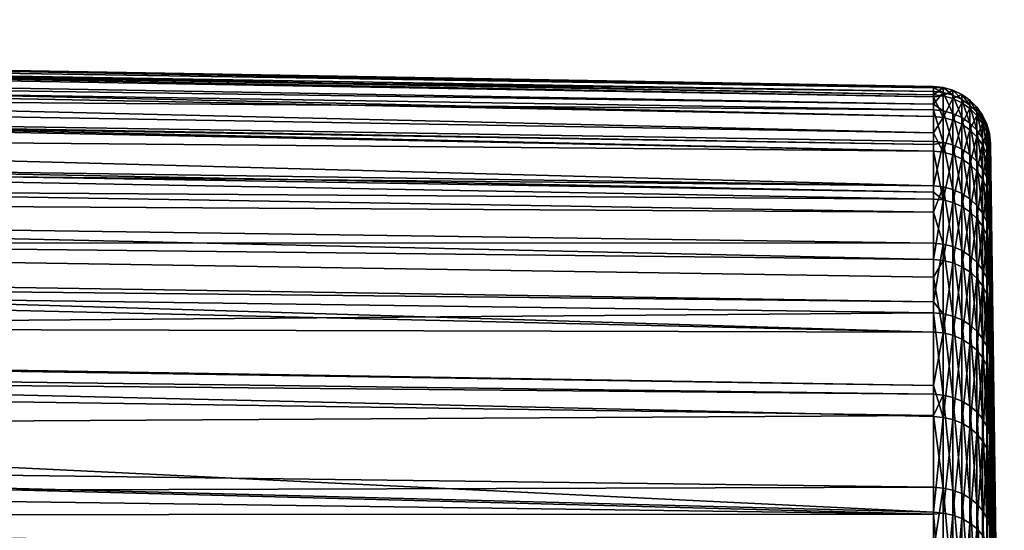
# Model space of a CAD drawing. Extents: x -22 to 75, y -176 to 22.
# Drawn here: x 66 to 75, y 14 to 19 of the extents above; entities that cross this region are included whole.
import ezdxf

# ---------------------------------------------------------------- set-up
doc = ezdxf.new("R2010")
doc.units = 0
doc.layers.add('L5', color=7, linetype='CONTINUOUS')

msp = doc.modelspace()

# ---------------------------------------------------------------- linework, layer by layer
at = {"layer": 'L5', "color": 7}
for points in [[(41.30524, 18.79007, -38.30883), (41.30524, 18.79379, -38.23224), (74.31766, 18.14556, -36.42207)], [(74.31766, 18.14556, -36.42207), (41.30524, 18.79379, -38.23224), (41.30524, 18.7514, -36.77531)], [(74.31766, 18.14556, -36.42207), (74.31766, 18.21754, -37.86888), (41.30524, 18.79007, -38.30883)], [(41.30524, 18.79007, -38.30883), (74.31766, 18.21754, -37.86888), (74.31766, 18.20466, -38.30066)], [(41.30524, 18.79007, -38.30883), (74.31766, 18.20466, -38.30066), (41.30524, 18.72315, -39.68806)], [(74.31766, 18.14556, -36.42207), (41.30524, 18.7514, -36.77531), (74.31766, 18.12919, -36.29611)], [(74.31766, 18.12919, -36.29611), (41.30524, 18.7514, -36.77531), (41.30524, 18.69424, -36.24142)], [(41.30524, 18.72315, -39.68806), (74.31766, 18.20466, -38.30066), (74.31766, 18.17434, -39.31684)], [(41.30524, 18.72315, -39.68806), (74.31766, 18.17434, -39.31684), (41.30524, 18.63636, -40.37299)], [(74.31766, 18.12919, -36.29611), (41.30524, 18.69424, -36.24142), (74.31766, 17.95886, -34.98554)], [(74.31766, 17.95886, -34.98554), (41.30524, 18.69424, -36.24142), (41.30524, 18.59623, -35.32605)], [(41.30524, 18.63636, -40.37299), (74.31766, 18.17434, -39.31684), (74.31766, 18.06616, -40.30213)], [(41.30524, 18.63636, -40.37299), (74.31766, 18.06616, -40.30213), (41.30524, 18.53991, -41.13404)], [(74.31766, 17.95886, -34.98554), (41.30524, 18.59623, -35.32605), (74.31766, 17.81664, -34.31427)], [(74.31766, 17.81664, -34.31427), (41.30524, 18.59623, -35.32605), (41.30524, 18.38542, -34.19477)], [(41.30524, 18.53991, -41.13404), (74.31766, 18.06616, -40.30213), (74.31766, 18.01624, -40.75679)], [(41.30524, 18.53991, -41.13404), (74.31766, 18.01624, -40.75679), (41.30524, 18.27619, -42.41127)], [(74.31766, 17.81664, -34.31427), (41.30524, 18.38542, -34.19477), (74.31766, 17.65862, -33.5684)], [(41.30524, 18.32923, -33.89318), (74.31766, 17.65862, -33.5684), (41.30524, 18.38542, -34.19477)], [(41.30524, 17.95199, -32.4853), (74.31766, 17.65862, -33.5684), (41.30524, 18.32923, -33.89318)], [(41.30524, 18.27619, -42.41127), (74.31766, 17.71728, -42.2776), (41.30524, 18.24517, -42.56147)], [(41.30524, 18.27619, -42.41127), (74.31766, 18.01624, -40.75679), (74.31766, 17.74423, -42.17963)], [(41.30524, 18.27619, -42.41127), (74.31766, 17.74423, -42.17963), (74.31766, 17.71728, -42.2776)], [(41.30524, 18.24517, -42.56147), (74.31766, 17.71728, -42.2776), (74.31766, 17.36004, -43.57635)], [(74.31766, 17.36004, -43.57635), (41.30524, 17.8407, -43.96177), (41.30524, 18.24517, -42.56147)], [(74.31766, 18.20466, -38.30066), (74.31766, 18.21754, -37.86888), (74.40239, 18.2088, -37.86897)], [(74.31766, 18.14556, -36.42207), (74.40239, 18.2088, -37.86897), (74.31766, 18.21754, -37.86888)], [(74.40239, 18.2088, -37.86897), (74.40239, 18.16562, -39.31623), (74.31766, 18.20466, -38.30066)], [(74.40239, 18.13686, -36.42285), (74.40239, 18.2088, -37.86897), (74.31766, 18.14556, -36.42207)], [(74.31766, 18.20466, -38.30066), (74.40239, 18.16562, -39.31623), (74.31766, 18.17434, -39.31684)], [(74.48442, 18.18581, -37.8692), (74.48442, 18.14268, -39.31463), (74.40239, 18.2088, -37.86897)], [(74.40239, 18.2088, -37.86897), (74.48442, 18.14268, -39.31463), (74.40239, 18.16562, -39.31623)], [(74.40239, 18.13686, -36.42285), (74.48442, 18.18581, -37.8692), (74.40239, 18.2088, -37.86897)], [(74.31766, 18.06616, -40.30213), (74.31766, 18.17434, -39.31684), (74.40239, 18.16562, -39.31623)], [(74.40239, 18.16562, -39.31623), (74.40239, 18.0076, -40.75549), (74.31766, 18.06616, -40.30213)], [(74.31766, 18.12919, -36.29611), (74.40239, 18.13686, -36.42285), (74.31766, 18.14556, -36.42207)], [(74.40239, 17.95025, -34.98701), (74.40239, 18.13686, -36.42285), (74.31766, 18.12919, -36.29611)], [(74.31766, 18.12919, -36.29611), (74.31766, 17.95886, -34.98554), (74.40239, 17.95025, -34.98701)], [(74.48442, 18.11395, -36.4249), (74.48442, 18.18581, -37.8692), (74.40239, 18.13686, -36.42285)], [(74.48442, 18.14268, -39.31463), (74.48442, 17.98486, -40.75208), (74.40239, 18.16562, -39.31623)], [(74.40239, 18.16562, -39.31623), (74.48442, 17.98486, -40.75208), (74.40239, 18.0076, -40.75549)], [(74.40239, 17.95025, -34.98701), (74.48442, 18.11395, -36.4249), (74.40239, 18.13686, -36.42285)], [(74.48442, 17.92758, -34.99088), (74.48442, 18.11395, -36.4249), (74.40239, 17.95025, -34.98701)], [(74.56135, 18.14922, -37.86956), (74.56135, 18.10618, -39.31209), (74.48442, 18.18581, -37.8692)], [(74.48442, 18.18581, -37.8692), (74.56135, 18.10618, -39.31209), (74.48442, 18.14268, -39.31463)], [(74.48442, 18.11395, -36.4249), (74.56135, 18.14922, -37.86956), (74.48442, 18.18581, -37.8692)], [(74.56135, 18.07751, -36.42817), (74.56135, 18.14922, -37.86956), (74.48442, 18.11395, -36.4249)], [(74.56135, 18.10618, -39.31209), (74.56135, 17.94868, -40.74664), (74.48442, 18.14268, -39.31463)], [(74.48442, 18.14268, -39.31463), (74.56135, 17.94868, -40.74664), (74.48442, 17.98486, -40.75208)], [(74.48442, 17.92758, -34.99088), (74.56135, 18.07751, -36.42817), (74.48442, 18.11395, -36.4249)], [(74.63095, 18.10011, -37.87005), (74.63095, 18.05719, -39.30867), (74.56135, 18.14922, -37.86956)], [(74.56135, 18.14922, -37.86956), (74.63095, 18.05719, -39.30867), (74.56135, 18.10618, -39.31209)], [(74.56135, 18.07751, -36.42817), (74.63095, 18.10011, -37.87005), (74.56135, 18.14922, -37.86956)], [(74.63095, 18.05719, -39.30867), (74.63095, 17.90011, -40.73934), (74.56135, 18.10618, -39.31209)], [(74.56135, 18.10618, -39.31209), (74.63095, 17.90011, -40.73934), (74.56135, 17.94868, -40.74664)], [(74.31766, 18.06616, -40.30213), (74.40239, 18.0076, -40.75549), (74.31766, 18.01624, -40.75679)], [(74.56135, 17.89151, -34.99703), (74.56135, 18.07751, -36.42817), (74.48442, 17.92758, -34.99088)], [(74.63095, 18.02859, -36.43256), (74.63095, 18.10011, -37.87005), (74.56135, 18.07751, -36.42817)], [(74.56135, 17.89151, -34.99703), (74.63095, 18.02859, -36.43256), (74.56135, 18.07751, -36.42817)], [(74.63095, 17.8431, -35.0053), (74.63095, 18.02859, -36.43256), (74.56135, 17.89151, -34.99703)], [(74.69121, 18.03989, -37.87065), (74.69121, 17.99712, -39.30448), (74.63095, 18.10011, -37.87005)], [(74.63095, 18.10011, -37.87005), (74.69121, 17.99712, -39.30448), (74.63095, 18.05719, -39.30867)], [(74.63095, 18.02859, -36.43256), (74.69121, 18.03989, -37.87065), (74.63095, 18.10011, -37.87005)], [(74.69121, 17.99712, -39.30448), (74.69121, 17.84056, -40.73039), (74.63095, 18.05719, -39.30867)], [(74.63095, 18.05719, -39.30867), (74.69121, 17.84056, -40.73039), (74.63095, 17.90011, -40.73934)], [(74.69121, 17.96862, -36.43794), (74.69121, 18.03989, -37.87065), (74.63095, 18.02859, -36.43256)], [(74.63095, 17.8431, -35.0053), (74.69121, 17.96862, -36.43794), (74.63095, 18.02859, -36.43256)], [(74.74037, 17.97032, -37.87134), (74.74037, 17.92771, -39.29965), (74.69121, 18.03989, -37.87065)], [(74.69121, 18.03989, -37.87065), (74.74037, 17.92771, -39.29965), (74.69121, 17.99712, -39.30448)], [(74.69121, 17.96862, -36.43794), (74.74037, 17.97032, -37.87134), (74.69121, 18.03989, -37.87065)], [(41.30524, 17.84986, -32.19602), (74.31766, 17.30452, -32.37444), (41.30524, 17.95199, -32.4853)], [(41.30524, 17.95199, -32.4853), (74.31766, 17.30452, -32.37444), (74.31766, 17.65862, -33.5684)], [(74.40239, 18.0076, -40.75549), (74.40239, 17.73572, -42.17764), (74.31766, 18.01624, -40.75679)], [(74.31766, 18.01624, -40.75679), (74.40239, 17.73572, -42.17764), (74.31766, 17.74423, -42.17963)], [(74.31766, 17.81664, -34.31427), (74.40239, 17.95025, -34.98701), (74.31766, 17.95886, -34.98554)], [(74.40239, 17.65015, -33.57055), (74.40239, 17.95025, -34.98701), (74.31766, 17.81664, -34.31427)], [(74.48442, 17.98486, -40.75208), (74.48442, 17.71332, -42.17243), (74.40239, 18.0076, -40.75549)], [(74.40239, 18.0076, -40.75549), (74.48442, 17.71332, -42.17243), (74.40239, 17.73572, -42.17764)], [(74.40239, 17.65015, -33.57055), (74.48442, 17.92758, -34.99088), (74.40239, 17.95025, -34.98701)], [(74.56135, 17.94868, -40.74664), (74.56135, 17.67769, -42.16414), (74.48442, 17.98486, -40.75208)], [(74.48442, 17.98486, -40.75208), (74.56135, 17.67769, -42.16414), (74.48442, 17.71332, -42.17243)], [(74.63095, 17.90011, -40.73934), (74.63095, 17.62985, -42.153), (74.56135, 17.94868, -40.74664)], [(74.56135, 17.94868, -40.74664), (74.63095, 17.62985, -42.153), (74.56135, 17.67769, -42.16414)], [(74.69121, 17.78374, -35.01543), (74.69121, 17.96862, -36.43794), (74.63095, 17.8431, -35.0053)], [(74.74037, 17.92771, -39.29965), (74.74037, 17.77175, -40.72006), (74.69121, 17.99712, -39.30448)], [(74.69121, 17.99712, -39.30448), (74.74037, 17.77175, -40.72006), (74.69121, 17.84056, -40.73039)], [(74.74037, 17.89932, -36.44416), (74.74037, 17.97032, -37.87134), (74.69121, 17.96862, -36.43794)], [(74.69121, 17.78374, -35.01543), (74.74037, 17.89932, -36.44416), (74.69121, 17.96862, -36.43794)], [(74.77701, 17.89342, -37.8721), (74.77701, 17.85099, -39.2943), (74.74037, 17.97032, -37.87134)], [(74.74037, 17.97032, -37.87134), (74.77701, 17.85099, -39.2943), (74.74037, 17.92771, -39.29965)], [(74.74037, 17.89932, -36.44416), (74.77701, 17.89342, -37.8721), (74.74037, 17.97032, -37.87134)], [(74.48442, 17.62786, -33.57621), (74.48442, 17.92758, -34.99088), (74.40239, 17.65015, -33.57055)], [(74.48442, 17.62786, -33.57621), (74.56135, 17.89151, -34.99703), (74.48442, 17.92758, -34.99088)], [(74.56135, 17.5924, -33.58521), (74.56135, 17.89151, -34.99703), (74.48442, 17.62786, -33.57621)], [(74.56135, 17.5924, -33.58521), (74.63095, 17.8431, -35.0053), (74.56135, 17.89151, -34.99703)], [(74.69121, 17.84056, -40.73039), (74.69121, 17.5712, -42.13936), (74.63095, 17.90011, -40.73934)], [(74.63095, 17.90011, -40.73934), (74.69121, 17.5712, -42.13936), (74.63095, 17.62985, -42.153)], [(74.74037, 17.71516, -35.02713), (74.74037, 17.89932, -36.44416), (74.69121, 17.78374, -35.01543)], [(74.77701, 17.85099, -39.2943), (74.77701, 17.6957, -40.70863), (74.74037, 17.92771, -39.29965)], [(74.74037, 17.92771, -39.29965), (74.77701, 17.6957, -40.70863), (74.74037, 17.77175, -40.72006)], [(74.77701, 17.82272, -36.45103), (74.77701, 17.89342, -37.8721), (74.74037, 17.89932, -36.44416)], [(74.74037, 17.71516, -35.02713), (74.77701, 17.82272, -36.45103), (74.74037, 17.89932, -36.44416)], [(74.80006, 17.81141, -37.87292), (74.80006, 17.76918, -39.2886), (74.77701, 17.89342, -37.8721)], [(74.77701, 17.89342, -37.8721), (74.80006, 17.76918, -39.2886), (74.77701, 17.85099, -39.2943)], [(74.77701, 17.82272, -36.45103), (74.80006, 17.81141, -37.87292), (74.77701, 17.89342, -37.8721)], [(74.80006, 17.76918, -39.2886), (74.80006, 17.6146, -40.69645), (74.77701, 17.85099, -39.2943)], [(74.77701, 17.85099, -39.2943), (74.80006, 17.6146, -40.69645), (74.77701, 17.6957, -40.70863)], [(41.30524, 17.46678, -31.11089), (74.31766, 17.24673, -32.17958), (41.30524, 17.84986, -32.19602)], [(41.30524, 17.84986, -32.19602), (74.31766, 17.24673, -32.17958), (74.31766, 17.30452, -32.37444)], [(74.31766, 17.36004, -43.57635), (41.30524, 17.67911, -44.39268), (41.30524, 17.8407, -43.96177)], [(74.31766, 17.65862, -33.5684), (74.40239, 17.65015, -33.57055), (74.31766, 17.81664, -34.31427)], [(74.63095, 17.54479, -33.59729), (74.63095, 17.8431, -35.0053), (74.56135, 17.5924, -33.58521)], [(74.63095, 17.54479, -33.59729), (74.69121, 17.78374, -35.01543), (74.63095, 17.8431, -35.0053)], [(74.69121, 17.48642, -33.6121), (74.69121, 17.78374, -35.01543), (74.63095, 17.54479, -33.59729)], [(74.74037, 17.77175, -40.72006), (74.74037, 17.50344, -42.12359), (74.69121, 17.84056, -40.73039)], [(74.69121, 17.84056, -40.73039), (74.74037, 17.50344, -42.12359), (74.69121, 17.5712, -42.13936)], [(74.69121, 17.48642, -33.6121), (74.74037, 17.71516, -35.02713), (74.69121, 17.78374, -35.01543)], [(74.77701, 17.63934, -35.04007), (74.77701, 17.82272, -36.45103), (74.74037, 17.71516, -35.02713)], [(74.77701, 17.6957, -40.70863), (74.77701, 17.42853, -42.10615), (74.74037, 17.77175, -40.72006)], [(74.74037, 17.77175, -40.72006), (74.77701, 17.42853, -42.10615), (74.74037, 17.50344, -42.12359)], [(74.80006, 17.74104, -36.45836), (74.80006, 17.81141, -37.87292), (74.77701, 17.82272, -36.45103)], [(74.77701, 17.63934, -35.04007), (74.80006, 17.74104, -36.45836), (74.77701, 17.82272, -36.45103)], [(74.80884, 17.68223, -36.98028), (74.80884, 17.72668, -37.87376), (74.80006, 17.81141, -37.87292)], [(74.80884, 17.72668, -37.87376), (74.80884, 17.71079, -38.40659), (74.80006, 17.81141, -37.87292)], [(74.80006, 17.81141, -37.87292), (74.80884, 17.71079, -38.40659), (74.80006, 17.76918, -39.2886)], [(74.80006, 17.74104, -36.45836), (74.80884, 17.68223, -36.98028), (74.80006, 17.81141, -37.87292)], [(74.80884, 17.71079, -38.40659), (74.80884, 17.68465, -39.28271), (74.80006, 17.76918, -39.2886)], [(74.80884, 17.68465, -39.28271), (74.80884, 17.6245, -39.83055), (74.80006, 17.76918, -39.2886)], [(74.80006, 17.76918, -39.2886), (74.80884, 17.6245, -39.83055), (74.80006, 17.6146, -40.69645)], [(74.31766, 17.71728, -42.2776), (74.31766, 17.74423, -42.17963), (74.40239, 17.73572, -42.17764)], [(74.31766, 17.71728, -42.2776), (74.40239, 17.73572, -42.17764), (74.31766, 17.36004, -43.57635)], [(74.40239, 17.73572, -42.17764), (74.40239, 17.35171, -43.5737), (74.31766, 17.36004, -43.57635)], [(74.48442, 17.71332, -42.17243), (74.48442, 17.3298, -43.56673), (74.40239, 17.73572, -42.17764)], [(74.40239, 17.73572, -42.17764), (74.48442, 17.3298, -43.56673), (74.40239, 17.35171, -43.5737)], [(74.56135, 17.67769, -42.16414), (74.56135, 17.29494, -43.55563), (74.48442, 17.71332, -42.17243)], [(74.48442, 17.71332, -42.17243), (74.56135, 17.29494, -43.55563), (74.48442, 17.3298, -43.56673)], [(74.74037, 17.41899, -33.62921), (74.74037, 17.71516, -35.02713), (74.69121, 17.48642, -33.6121)], [(74.74037, 17.41899, -33.62921), (74.77701, 17.63934, -35.04007), (74.74037, 17.71516, -35.02713)], [(74.80006, 17.5585, -35.05386), (74.80006, 17.74104, -36.45836), (74.77701, 17.63934, -35.04007)], [(74.80006, 17.6146, -40.69645), (74.80006, 17.34866, -42.08756), (74.77701, 17.6957, -40.70863)], [(74.77701, 17.6957, -40.70863), (74.80006, 17.34866, -42.08756), (74.77701, 17.42853, -42.10615)], [(74.80884, 17.53902, -35.56088), (74.80884, 17.65664, -36.46593), (74.80006, 17.74104, -36.45836)], [(74.80884, 17.65664, -36.46593), (74.80884, 17.68223, -36.98028), (74.80006, 17.74104, -36.45836)], [(74.80006, 17.5585, -35.05386), (74.80884, 17.53902, -35.56088), (74.80006, 17.74104, -36.45836)], [(74.80884, 17.72668, -37.87376), (74.80884, 17.68223, -36.98028), (74.92911, 8.84797, -37.5148)], [(74.80884, 17.71079, -38.40659), (74.80884, 17.72668, -37.87376), (74.92911, 8.862345, -38.2285)], [(74.92911, 8.862345, -38.2285), (74.80884, 17.72668, -37.87376), (74.92911, 8.84797, -37.5148)], [(74.80884, 17.71079, -38.40659), (74.92911, 8.862345, -38.2285), (74.80884, 17.68465, -39.28271)], [(74.80884, 17.68465, -39.28271), (74.92911, 8.862345, -38.2285), (74.92911, 8.819244, -38.94104)], [(74.80884, 17.68465, -39.28271), (74.92911, 8.819244, -38.94104), (74.80884, 17.6245, -39.83055)], [(74.80884, 17.68223, -36.98028), (74.80884, 17.65664, -36.46593), (74.92911, 8.84797, -37.5148)], [(74.31766, 17.13473, -44.1975), (41.30524, 17.32894, -45.32651), (41.30524, 17.67911, -44.39268)], [(74.31766, 17.13473, -44.1975), (41.30524, 17.67911, -44.39268), (74.31766, 17.36004, -43.57635)], [(74.31766, 17.30452, -32.37444), (74.40239, 17.23846, -32.1824), (74.31766, 17.65862, -33.5684)], [(74.40239, 17.23846, -32.1824), (74.40239, 17.65015, -33.57055), (74.31766, 17.65862, -33.5684)], [(74.40239, 17.23846, -32.1824), (74.48442, 17.62786, -33.57621), (74.40239, 17.65015, -33.57055)], [(74.48442, 17.21669, -32.18981), (74.48442, 17.62786, -33.57621), (74.40239, 17.23846, -32.1824)], [(74.48442, 17.21669, -32.18981), (74.56135, 17.5924, -33.58521), (74.48442, 17.62786, -33.57621)], [(74.63095, 17.62985, -42.153), (74.63095, 17.24814, -43.54073), (74.56135, 17.67769, -42.16414)], [(74.56135, 17.67769, -42.16414), (74.63095, 17.24814, -43.54073), (74.56135, 17.29494, -43.55563)], [(74.69121, 17.5712, -42.13936), (74.69121, 17.19076, -43.52246), (74.63095, 17.62985, -42.153)], [(74.63095, 17.62985, -42.153), (74.69121, 17.19076, -43.52246), (74.63095, 17.24814, -43.54073)], [(74.77701, 17.34444, -33.64813), (74.77701, 17.63934, -35.04007), (74.74037, 17.41899, -33.62921)], [(74.77701, 17.34444, -33.64813), (74.80006, 17.5585, -35.05386), (74.77701, 17.63934, -35.04007)], [(74.80884, 17.6245, -39.83055), (74.80884, 17.53081, -40.68385), (74.80006, 17.6146, -40.69645)], [(74.80884, 17.53081, -40.68385), (74.80884, 17.42392, -41.24295), (74.80006, 17.6146, -40.69645)], [(74.80006, 17.6146, -40.69645), (74.80884, 17.42392, -41.24295), (74.80006, 17.34866, -42.08756)], [(74.92911, 8.84797, -37.5148), (74.80884, 17.65664, -36.46593), (74.92911, 8.776213, -36.80457)], [(74.80884, 17.53902, -35.56088), (74.92911, 8.776213, -36.80457), (74.80884, 17.65664, -36.46593)], [(74.80884, 17.6245, -39.83055), (74.92911, 8.819244, -38.94104), (74.80884, 17.53081, -40.68385)], [(74.56135, 17.18205, -32.2016), (74.56135, 17.5924, -33.58521), (74.48442, 17.21669, -32.18981)], [(74.56135, 17.18205, -32.2016), (74.63095, 17.54479, -33.59729), (74.56135, 17.5924, -33.58521)], [(74.63095, 17.13556, -32.21742), (74.63095, 17.54479, -33.59729), (74.56135, 17.18205, -32.2016)], [(74.63095, 17.13556, -32.21742), (74.69121, 17.48642, -33.6121), (74.63095, 17.54479, -33.59729)], [(74.74037, 17.50344, -42.12359), (74.74037, 17.12446, -43.50136), (74.69121, 17.5712, -42.13936)], [(74.69121, 17.5712, -42.13936), (74.74037, 17.12446, -43.50136), (74.69121, 17.19076, -43.52246)], [(74.80006, 17.26495, -33.66831), (74.80006, 17.5585, -35.05386), (74.77701, 17.34444, -33.64813)], [(74.80884, 17.28207, -34.15759), (74.80884, 17.47497, -35.06811), (74.80006, 17.5585, -35.05386)], [(74.80884, 17.47497, -35.06811), (74.80884, 17.53902, -35.56088), (74.80006, 17.5585, -35.05386)], [(74.80006, 17.26495, -33.66831), (74.80884, 17.28207, -34.15759), (74.80006, 17.5585, -35.05386)], [(74.80884, 17.47497, -35.06811), (74.92911, 8.776213, -36.80457), (74.80884, 17.53902, -35.56088)], [(74.80884, 17.42392, -41.24295), (74.80884, 17.53081, -40.68385), (74.92911, 8.718947, -39.64781)], [(74.92911, 8.718947, -39.64781), (74.80884, 17.53081, -40.68385), (74.92911, 8.819244, -38.94104)], [(41.30524, 17.09397, -30.26916), (74.31766, 16.7258, -30.82789), (41.30524, 17.46678, -31.11089)], [(41.30524, 17.46678, -31.11089), (74.31766, 16.7258, -30.82789), (74.31766, 17.24673, -32.17958)], [(74.69121, 17.07855, -32.23683), (74.69121, 17.48642, -33.6121), (74.63095, 17.13556, -32.21742)], [(74.69121, 17.07855, -32.23683), (74.74037, 17.41899, -33.62921), (74.69121, 17.48642, -33.6121)], [(74.77701, 17.42853, -42.10615), (74.77701, 17.05118, -43.47803), (74.74037, 17.50344, -42.12359)], [(74.74037, 17.50344, -42.12359), (74.77701, 17.05118, -43.47803), (74.74037, 17.12446, -43.50136)], [(74.80006, 17.34866, -42.08756), (74.80006, 16.97303, -43.45315), (74.77701, 17.42853, -42.10615)], [(74.77701, 17.42853, -42.10615), (74.80006, 16.97303, -43.45315), (74.77701, 17.05118, -43.47803)], [(74.80884, 17.28207, -34.15759), (74.92911, 8.647539, -36.10241), (74.80884, 17.47497, -35.06811)], [(74.80884, 17.47497, -35.06811), (74.92911, 8.647539, -36.10241), (74.92911, 8.776213, -36.80457)], [(74.31766, 17.36004, -43.57635), (74.40239, 17.35171, -43.5737), (74.31766, 17.13473, -44.1975)], [(74.40239, 17.35171, -43.5737), (74.40239, 16.858, -44.93484), (74.31766, 17.13473, -44.1975)], [(74.48442, 17.3298, -43.56673), (74.48442, 16.83671, -44.92614), (74.40239, 17.35171, -43.5737)], [(74.40239, 17.35171, -43.5737), (74.48442, 16.83671, -44.92614), (74.40239, 16.858, -44.93484)], [(74.74037, 17.01269, -32.25924), (74.74037, 17.41899, -33.62921), (74.69121, 17.07855, -32.23683)], [(74.74037, 17.01269, -32.25924), (74.77701, 17.34444, -33.64813), (74.74037, 17.41899, -33.62921)], [(74.77701, 16.93988, -32.28403), (74.77701, 17.34444, -33.64813), (74.74037, 17.01269, -32.25924)], [(74.77701, 16.93988, -32.28403), (74.80006, 17.26495, -33.66831), (74.77701, 17.34444, -33.64813)], [(74.80884, 17.42392, -41.24295), (74.80884, 17.26613, -42.06835), (74.80006, 17.34866, -42.08756)], [(74.80884, 17.26613, -42.06835), (74.80884, 17.11037, -42.63462), (74.80006, 17.34866, -42.08756)], [(74.80006, 17.34866, -42.08756), (74.80884, 17.11037, -42.63462), (74.80006, 16.97303, -43.45315)], [(74.80884, 17.26613, -42.06835), (74.80884, 17.42392, -41.24295), (74.92911, 8.718947, -39.64781)], [(74.31766, 16.86609, -44.93814), (41.30524, 16.87503, -46.29992), (41.30524, 17.32894, -45.32651)], [(74.31766, 16.86609, -44.93814), (41.30524, 17.32894, -45.32651), (74.31766, 17.13473, -44.1975)], [(74.31766, 17.30452, -32.37444), (74.31766, 17.24673, -32.17958), (74.40239, 17.23846, -32.1824)], [(74.56135, 17.29494, -43.55563), (74.56135, 16.80284, -44.91231), (74.48442, 17.3298, -43.56673)], [(74.48442, 17.3298, -43.56673), (74.56135, 16.80284, -44.91231), (74.48442, 16.83671, -44.92614)], [(74.63095, 17.24814, -43.54073), (74.63095, 16.75737, -44.89374), (74.56135, 17.29494, -43.55563)], [(74.56135, 17.29494, -43.55563), (74.63095, 16.75737, -44.89374), (74.56135, 16.80284, -44.91231)], [(74.80006, 16.86225, -32.31045), (74.80006, 17.26495, -33.66831), (74.77701, 16.93988, -32.28403)], [(74.80884, 17.18282, -33.68915), (74.80884, 17.28207, -34.15759), (74.80006, 17.26495, -33.66831)], [(74.80884, 16.91304, -32.7795), (74.80884, 17.18282, -33.68915), (74.80006, 17.26495, -33.66831)], [(74.80006, 16.86225, -32.31045), (74.80884, 16.91304, -32.7795), (74.80006, 17.26495, -33.66831)], [(74.80884, 17.28207, -34.15759), (74.80884, 17.18282, -33.68915), (74.92911, 8.647539, -36.10241)], [(74.80884, 17.11037, -42.63462), (74.80884, 17.26613, -42.06835), (74.92911, 8.562104, -40.34421)], [(74.92911, 8.562104, -40.34421), (74.80884, 17.26613, -42.06835), (74.92911, 8.718947, -39.64781)], [(74.31766, 16.7258, -30.82789), (74.40239, 17.23846, -32.1824), (74.31766, 17.24673, -32.17958)], [(74.40239, 16.71778, -30.83135), (74.40239, 17.23846, -32.1824), (74.31766, 16.7258, -30.82789)], [(74.40239, 16.71778, -30.83135), (74.48442, 17.21669, -32.18981), (74.40239, 17.23846, -32.1824)], [(74.48442, 16.69667, -30.84047), (74.48442, 17.21669, -32.18981), (74.40239, 16.71778, -30.83135)], [(74.48442, 16.69667, -30.84047), (74.56135, 17.18205, -32.2016), (74.48442, 17.21669, -32.18981)], [(74.56135, 16.66308, -30.85497), (74.56135, 17.18205, -32.2016), (74.48442, 16.69667, -30.84047)], [(74.56135, 16.66308, -30.85497), (74.63095, 17.13556, -32.21742), (74.56135, 17.18205, -32.2016)], [(74.69121, 17.19076, -43.52246), (74.69121, 16.70163, -44.87097), (74.63095, 17.24814, -43.54073)], [(74.63095, 17.24814, -43.54073), (74.69121, 16.70163, -44.87097), (74.63095, 16.75737, -44.89374)], [(74.74037, 17.12446, -43.50136), (74.74037, 16.63722, -44.84467), (74.69121, 17.19076, -43.52246)], [(74.69121, 17.19076, -43.52246), (74.74037, 16.63722, -44.84467), (74.69121, 16.70163, -44.87097)], [(74.80884, 17.18282, -33.68915), (74.80884, 16.91304, -32.7795), (74.92911, 8.462781, -35.41289)], [(74.92911, 8.647539, -36.10241), (74.80884, 17.18282, -33.68915), (74.92911, 8.462781, -35.41289)], [(74.31766, 16.09913, -29.52185), (74.31766, 16.57192, -30.50717), (41.30524, 17.09397, -30.26916)], [(41.30524, 17.09397, -30.26916), (74.31766, 16.57192, -30.50717), (74.31766, 16.7258, -30.82789)], [(41.30524, 17.09397, -30.26916), (41.30524, 16.87653, -29.77821), (74.31766, 16.09913, -29.52185)], [(74.31766, 17.13473, -44.1975), (74.40239, 16.858, -44.93484), (74.31766, 16.86609, -44.93814)], [(74.63095, 16.61799, -30.87444), (74.63095, 17.13556, -32.21742), (74.56135, 16.66308, -30.85497)], [(74.63095, 16.61799, -30.87444), (74.69121, 17.07855, -32.23683), (74.63095, 17.13556, -32.21742)], [(74.77701, 17.05118, -43.47803), (74.77701, 16.56602, -44.81559), (74.74037, 17.12446, -43.50136)], [(74.74037, 17.12446, -43.50136), (74.77701, 16.56602, -44.81559), (74.74037, 16.63722, -44.84467)], [(74.80884, 17.11037, -42.63462), (74.80884, 16.89229, -43.42745), (74.80006, 16.97303, -43.45315)], [(74.80884, 17.11037, -42.63462), (74.92911, 8.562104, -40.34421), (74.80884, 16.89229, -43.42745)], [(74.69121, 16.56271, -30.89831), (74.69121, 17.07855, -32.23683), (74.63095, 16.61799, -30.87444)], [(74.69121, 16.56271, -30.89831), (74.74037, 17.01269, -32.25924), (74.69121, 17.07855, -32.23683)], [(74.74037, 16.49884, -30.92589), (74.74037, 17.01269, -32.25924), (74.69121, 16.56271, -30.89831)], [(74.74037, 16.49884, -30.92589), (74.77701, 16.93988, -32.28403), (74.74037, 17.01269, -32.25924)], [(74.80006, 16.97303, -43.45315), (74.80006, 16.49009, -44.78458), (74.77701, 17.05118, -43.47803)], [(74.77701, 17.05118, -43.47803), (74.80006, 16.49009, -44.78458), (74.77701, 16.56602, -44.81559)], [(74.77701, 16.42823, -30.95638), (74.77701, 16.93988, -32.28403), (74.74037, 16.49884, -30.92589)], [(74.77701, 16.42823, -30.95638), (74.80006, 16.86225, -32.31045), (74.77701, 16.93988, -32.28403)], [(74.80884, 16.89229, -43.42745), (74.80884, 16.68587, -43.99654), (74.80006, 16.97303, -43.45315)], [(74.80006, 16.97303, -43.45315), (74.80884, 16.68587, -43.99654), (74.80006, 16.49009, -44.78458)], [(74.31766, 16.09913, -29.52185), (41.30524, 16.87653, -29.77821), (41.30524, 16.18478, -28.49529)], [(74.31766, 16.36031, -46.0483), (41.30524, 16.71296, -46.64749), (41.30524, 16.87503, -46.29992)], [(74.31766, 16.36031, -46.0483), (41.30524, 16.87503, -46.29992), (74.31766, 16.86609, -44.93814)], [(74.31766, 16.36031, -46.0483), (74.31766, 16.86609, -44.93814), (74.40239, 16.858, -44.93484)], [(74.40239, 16.858, -44.93484), (74.40239, 16.25771, -46.25244), (74.31766, 16.36031, -46.0483)], [(74.48442, 16.83671, -44.92614), (74.48442, 16.23718, -46.24208), (74.40239, 16.858, -44.93484)], [(74.40239, 16.858, -44.93484), (74.48442, 16.23718, -46.24208), (74.40239, 16.25771, -46.25244)], [(74.56135, 16.80284, -44.91231), (74.56135, 16.20452, -46.22561), (74.48442, 16.83671, -44.92614)], [(74.48442, 16.83671, -44.92614), (74.56135, 16.20452, -46.22561), (74.48442, 16.23718, -46.24208)], [(74.80006, 16.35294, -30.98889), (74.80006, 16.86225, -32.31045), (74.77701, 16.42823, -30.95638)], [(74.80884, 16.78203, -32.33776), (74.80884, 16.91304, -32.7795), (74.80006, 16.86225, -32.31045)], [(74.80884, 16.43434, -31.43556), (74.80884, 16.78203, -32.33776), (74.80006, 16.86225, -32.31045)], [(74.80006, 16.35294, -30.98889), (74.80884, 16.43434, -31.43556), (74.80006, 16.86225, -32.31045)], [(74.80884, 16.91304, -32.7795), (74.80884, 16.78203, -32.33776), (74.92911, 8.462781, -35.41289)], [(74.80884, 16.89229, -43.42745), (74.92911, 8.562104, -40.34421), (74.92911, 8.349732, -41.02573)], [(74.80884, 16.89229, -43.42745), (74.92911, 8.349732, -41.02573), (74.80884, 16.68587, -43.99654)], [(74.63095, 16.75737, -44.89374), (74.63095, 16.16066, -46.20348), (74.56135, 16.80284, -44.91231)], [(74.56135, 16.80284, -44.91231), (74.63095, 16.16066, -46.20348), (74.56135, 16.20452, -46.22561)], [(74.69121, 16.70163, -44.87097), (74.69121, 16.1069, -46.17636), (74.63095, 16.75737, -44.89374)], [(74.63095, 16.75737, -44.89374), (74.69121, 16.1069, -46.17636), (74.63095, 16.16066, -46.20348)], [(74.92911, 8.462781, -35.41289), (74.80884, 16.78203, -32.33776), (74.92911, 8.22314, -34.74047)], [(74.80884, 16.43434, -31.43556), (74.92911, 8.22314, -34.74047), (74.80884, 16.78203, -32.33776)], [(74.31766, 16.26551, -46.25638), (41.30524, 15.99646, -47.91676), (41.30524, 16.71296, -46.64749)], [(74.31766, 16.26551, -46.25638), (41.30524, 16.71296, -46.64749), (74.31766, 16.36031, -46.0483)], [(74.31766, 16.57192, -30.50717), (74.40239, 16.71778, -30.83135), (74.31766, 16.7258, -30.82789)], [(74.40239, 16.09141, -29.52594), (74.40239, 16.71778, -30.83135), (74.31766, 16.57192, -30.50717)], [(74.40239, 16.09141, -29.52594), (74.48442, 16.69667, -30.84047), (74.40239, 16.71778, -30.83135)], [(74.48442, 16.07109, -29.5367), (74.48442, 16.69667, -30.84047), (74.40239, 16.09141, -29.52594)], [(74.48442, 16.07109, -29.5367), (74.56135, 16.66308, -30.85497), (74.48442, 16.69667, -30.84047)], [(74.56135, 16.03876, -29.55383), (74.56135, 16.66308, -30.85497), (74.48442, 16.07109, -29.5367)], [(74.56135, 16.03876, -29.55383), (74.63095, 16.61799, -30.87444), (74.56135, 16.66308, -30.85497)], [(74.74037, 16.63722, -44.84467), (74.74037, 16.04479, -46.14502), (74.69121, 16.70163, -44.87097)], [(74.69121, 16.70163, -44.87097), (74.74037, 16.04479, -46.14502), (74.69121, 16.1069, -46.17636)], [(74.80884, 16.68587, -43.99654), (74.80884, 16.41165, -44.75255), (74.80006, 16.49009, -44.78458)], [(74.80884, 16.68587, -43.99654), (74.92911, 8.349732, -41.02573), (74.80884, 16.41165, -44.75255)], [(74.63095, 15.99536, -29.57682), (74.63095, 16.61799, -30.87444), (74.56135, 16.03876, -29.55383)], [(74.63095, 15.99536, -29.57682), (74.69121, 16.56271, -30.89831), (74.63095, 16.61799, -30.87444)], [(74.77701, 16.56602, -44.81559), (74.77701, 15.97612, -46.11038), (74.74037, 16.63722, -44.84467)], [(74.74037, 16.63722, -44.84467), (74.77701, 15.97612, -46.11038), (74.74037, 16.04479, -46.14502)], [(74.31766, 16.57192, -30.50717), (74.31766, 16.09913, -29.52185), (74.40239, 16.09141, -29.52594)], [(74.69121, 15.94215, -29.60501), (74.69121, 16.56271, -30.89831), (74.63095, 15.99536, -29.57682)], [(74.69121, 15.94215, -29.60501), (74.74037, 16.49884, -30.92589), (74.69121, 16.56271, -30.89831)], [(74.74037, 15.88067, -29.63758), (74.74037, 16.49884, -30.92589), (74.69121, 15.94215, -29.60501)], [(74.74037, 15.88067, -29.63758), (74.77701, 16.42823, -30.95638), (74.74037, 16.49884, -30.92589)], [(74.80006, 16.49009, -44.78458), (74.80006, 15.9029, -46.07343), (74.77701, 16.56602, -44.81559)], [(74.77701, 16.56602, -44.81559), (74.80006, 15.9029, -46.07343), (74.77701, 15.97612, -46.11038)], [(74.77701, 15.81271, -29.67358), (74.77701, 16.42823, -30.95638), (74.74037, 15.88067, -29.63758)], [(74.77701, 15.81271, -29.67358), (74.80006, 16.35294, -30.98889), (74.77701, 16.42823, -30.95638)], [(74.80884, 16.41165, -44.75255), (74.80884, 16.15317, -45.31989), (74.80006, 16.49009, -44.78458)], [(74.80006, 16.49009, -44.78458), (74.80884, 16.15317, -45.31989), (74.80006, 15.9029, -46.07343)], [(74.80884, 16.27514, -31.02248), (74.80884, 16.43434, -31.43556), (74.80006, 16.35294, -30.98889)], [(74.80884, 16.27514, -31.02248), (74.92911, 8.22314, -34.74047), (74.80884, 16.43434, -31.43556)], [(74.80884, 16.15317, -45.31989), (74.80884, 16.41165, -44.75255), (74.92911, 8.08321, -41.68796)], [(74.92911, 8.08321, -41.68796), (74.80884, 16.41165, -44.75255), (74.92911, 8.349732, -41.02573)], [(74.31766, 16.36031, -46.0483), (74.40239, 16.25771, -46.25244), (74.31766, 16.26551, -46.25638)], [(74.80006, 15.74023, -29.71197), (74.80006, 16.35294, -30.98889), (74.77701, 15.81271, -29.67358)], [(74.80884, 15.84905, -30.13446), (74.80884, 16.27514, -31.02248), (74.80006, 16.35294, -30.98889)], [(74.80006, 15.74023, -29.71197), (74.80884, 15.84905, -30.13446), (74.80006, 16.35294, -30.98889)], [(74.31766, 15.56209, -47.52273), (41.30524, 15.99646, -47.91676), (74.31766, 16.26551, -46.25638)], [(74.40239, 16.25771, -46.25244), (74.40239, 15.55463, -47.51819), (74.31766, 16.26551, -46.25638)], [(74.31766, 16.26551, -46.25638), (74.40239, 15.55463, -47.51819), (74.31766, 15.56209, -47.52273)], [(74.48442, 16.23718, -46.24208), (74.48442, 15.53499, -47.50624), (74.40239, 16.25771, -46.25244)], [(74.40239, 16.25771, -46.25244), (74.48442, 15.53499, -47.50624), (74.40239, 15.55463, -47.51819)], [(74.56135, 16.20452, -46.22561), (74.56135, 15.50374, -47.48721), (74.48442, 16.23718, -46.24208)], [(74.48442, 16.23718, -46.24208), (74.56135, 15.50374, -47.48721), (74.48442, 15.53499, -47.50624)], [(74.80884, 15.84905, -30.13446), (74.92911, 7.930169, -34.08952), (74.80884, 16.27514, -31.02248)], [(74.80884, 16.27514, -31.02248), (74.92911, 7.930169, -34.08952), (74.92911, 8.22314, -34.74047)], [(74.31766, 16.09913, -29.52185), (41.30524, 16.18478, -28.49529), (74.31766, 15.63903, -28.731)], [(74.31766, 15.63903, -28.731), (41.30524, 16.18478, -28.49529), (41.30524, 16.14327, -28.43081)], [(74.63095, 16.16066, -46.20348), (74.63095, 15.46178, -47.46167), (74.56135, 16.20452, -46.22561)], [(74.56135, 16.20452, -46.22561), (74.63095, 15.46178, -47.46167), (74.56135, 15.50374, -47.48721)], [(74.69121, 16.1069, -46.17636), (74.69121, 15.41034, -47.43036), (74.63095, 16.16066, -46.20348)], [(74.63095, 16.16066, -46.20348), (74.69121, 15.41034, -47.43036), (74.63095, 15.46178, -47.46167)], [(74.80884, 16.15317, -45.31989), (74.80884, 15.82725, -46.03527), (74.80006, 15.9029, -46.07343)], [(74.80884, 15.82725, -46.03527), (74.80884, 16.15317, -45.31989), (74.92911, 8.08321, -41.68796)], [(74.31766, 14.54505, -27.07944), (41.30524, 16.14327, -28.43081), (41.30524, 15.39569, -27.26982)], [(74.31766, 15.63903, -28.731), (41.30524, 16.14327, -28.43081), (74.31766, 15.37068, -28.26973)], [(74.31766, 15.37068, -28.26973), (41.30524, 16.14327, -28.43081), (74.31766, 14.54505, -27.07944)], [(74.31766, 15.63903, -28.731), (74.40239, 16.09141, -29.52594), (74.31766, 16.09913, -29.52185)], [(74.40239, 15.36331, -28.27442), (74.40239, 16.09141, -29.52594), (74.31766, 15.63903, -28.731)], [(74.40239, 15.36331, -28.27442), (74.48442, 16.07109, -29.5367), (74.40239, 16.09141, -29.52594)], [(74.48442, 15.34391, -28.28676), (74.48442, 16.07109, -29.5367), (74.40239, 15.36331, -28.27442)], [(74.48442, 15.34391, -28.28676), (74.56135, 16.03876, -29.55383), (74.48442, 16.07109, -29.5367)], [(74.74037, 16.04479, -46.14502), (74.74037, 15.35092, -47.39419), (74.69121, 16.1069, -46.17636)], [(74.69121, 16.1069, -46.17636), (74.74037, 15.35092, -47.39419), (74.69121, 15.41034, -47.43036)], [(74.31766, 15.56209, -47.52273), (41.30524, 15.86818, -48.10775), (41.30524, 15.99646, -47.91676)], [(74.56135, 15.31304, -28.3064), (74.56135, 16.03876, -29.55383), (74.48442, 15.34391, -28.28676)], [(74.56135, 15.31304, -28.3064), (74.63095, 15.99536, -29.57682), (74.56135, 16.03876, -29.55383)], [(74.63095, 15.2716, -28.33277), (74.63095, 15.99536, -29.57682), (74.56135, 15.31304, -28.3064)], [(74.63095, 15.2716, -28.33277), (74.69121, 15.94215, -29.60501), (74.63095, 15.99536, -29.57682)], [(74.77701, 15.97612, -46.11038), (74.77701, 15.28522, -47.3542), (74.74037, 16.04479, -46.14502)], [(74.74037, 16.04479, -46.14502), (74.77701, 15.28522, -47.3542), (74.74037, 15.35092, -47.39419)], [(74.69121, 15.2208, -28.3651), (74.69121, 15.94215, -29.60501), (74.63095, 15.2716, -28.33277)], [(74.69121, 15.2208, -28.3651), (74.74037, 15.88067, -29.63758), (74.69121, 15.94215, -29.60501)], [(74.80006, 15.9029, -46.07343), (74.80006, 15.21517, -47.31156), (74.77701, 15.97612, -46.11038)], [(74.77701, 15.97612, -46.11038), (74.80006, 15.21517, -47.31156), (74.77701, 15.28522, -47.3542)], [(74.80884, 15.82725, -46.03527), (74.80884, 15.51574, -46.59608), (74.80006, 15.9029, -46.07343)], [(74.80006, 15.9029, -46.07343), (74.80884, 15.51574, -46.59608), (74.80006, 15.21517, -47.31156)], [(74.31766, 15.37927, -47.79783), (41.30524, 15.18376, -49.1267), (41.30524, 15.86818, -48.10775)], [(74.31766, 15.37927, -47.79783), (41.30524, 15.86818, -48.10775), (74.31766, 15.56209, -47.52273)], [(74.74037, 15.1621, -28.40245), (74.74037, 15.88067, -29.63758), (74.69121, 15.2208, -28.3651)], [(74.74037, 15.1621, -28.40245), (74.77701, 15.81271, -29.67358), (74.74037, 15.88067, -29.63758)], [(74.77701, 15.09721, -28.44374), (74.77701, 15.81271, -29.67358), (74.74037, 15.1621, -28.40245)], [(74.77701, 15.09721, -28.44374), (74.80006, 15.74023, -29.71197), (74.77701, 15.81271, -29.67358)], [(74.80884, 15.66536, -29.75163), (74.80884, 15.84905, -30.13446), (74.80006, 15.74023, -29.71197)], [(74.80884, 15.84905, -30.13446), (74.80884, 15.66536, -29.75163), (74.92911, 7.930169, -34.08952)], [(74.80884, 15.51574, -46.59608), (74.80884, 15.82725, -46.03527), (74.92911, 7.764264, -42.32659)], [(74.92911, 7.764264, -42.32659), (74.80884, 15.82725, -46.03527), (74.92911, 8.08321, -41.68796)], [(74.80006, 15.02802, -28.48776), (74.80006, 15.74023, -29.71197), (74.77701, 15.09721, -28.44374)], [(74.80884, 15.16097, -28.88465), (74.80884, 15.66536, -29.75163), (74.80006, 15.74023, -29.71197)], [(74.80006, 15.02802, -28.48776), (74.80884, 15.16097, -28.88465), (74.80006, 15.74023, -29.71197)], [(74.80884, 15.66536, -29.75163), (74.80884, 15.16097, -28.88465), (74.92911, 7.585767, -33.46425)], [(74.92911, 7.930169, -34.08952), (74.80884, 15.66536, -29.75163), (74.92911, 7.585767, -33.46425)], [(74.31766, 15.63903, -28.731), (74.31766, 15.37068, -28.26973), (74.40239, 15.36331, -28.27442)], [(74.31766, 15.37927, -47.79783), (74.31766, 15.56209, -47.52273), (74.40239, 15.55463, -47.51819)], [(74.40239, 15.55463, -47.51819), (74.40239, 14.75321, -48.72408), (74.31766, 15.37927, -47.79783)], [(74.48442, 15.53499, -47.50624), (74.48442, 14.73458, -48.7106), (74.40239, 15.55463, -47.51819)], [(74.40239, 15.55463, -47.51819), (74.48442, 14.73458, -48.7106), (74.40239, 14.75321, -48.72408)], [(74.56135, 15.50374, -47.48721), (74.56135, 14.70494, -48.68916), (74.48442, 15.53499, -47.50624)], [(74.48442, 15.53499, -47.50624), (74.56135, 14.70494, -48.68916), (74.48442, 14.73458, -48.7106)], [(74.63095, 15.46178, -47.46167), (74.63095, 14.66515, -48.66036), (74.56135, 15.50374, -47.48721)], [(74.56135, 15.50374, -47.48721), (74.63095, 14.66515, -48.66036), (74.56135, 14.70494, -48.68916)], [(74.80884, 15.51574, -46.59608), (74.80884, 15.14279, -47.2675), (74.80006, 15.21517, -47.31156)], [(74.80884, 15.51574, -46.59608), (74.92911, 7.764264, -42.32659), (74.80884, 15.14279, -47.2675)], [(74.31766, 14.54505, -27.07944), (41.30524, 15.39569, -27.26982), (74.31766, 14.52896, -27.05979)], [(41.30524, 14.97806, -26.72005), (74.31766, 14.52896, -27.05979), (41.30524, 15.39569, -27.26982)], [(74.69121, 15.41034, -47.43036), (74.69121, 14.61636, -48.62507), (74.63095, 15.46178, -47.46167)], [(74.63095, 15.46178, -47.46167), (74.69121, 14.61636, -48.62507), (74.63095, 14.66515, -48.66036)], [(74.74037, 15.35092, -47.39419), (74.74037, 14.55999, -48.58429), (74.69121, 15.41034, -47.43036)], [(74.69121, 15.41034, -47.43036), (74.74037, 14.55999, -48.58429), (74.69121, 14.61636, -48.62507)], [(74.31766, 14.76029, -48.7292), (41.30524, 15.18376, -49.1267), (74.31766, 15.37927, -47.79783)], [(74.31766, 15.37927, -47.79783), (74.40239, 14.75321, -48.72408), (74.31766, 14.76029, -48.7292)], [(74.31766, 14.54505, -27.07944), (74.40239, 15.36331, -28.27442), (74.31766, 15.37068, -28.26973)], [(74.40239, 14.53807, -27.0847), (74.40239, 15.36331, -28.27442), (74.31766, 14.54505, -27.07944)], [(74.40239, 14.53807, -27.0847), (74.48442, 15.34391, -28.28676), (74.40239, 15.36331, -28.27442)], [(74.48442, 14.51971, -27.09855), (74.48442, 15.34391, -28.28676), (74.40239, 14.53807, -27.0847)], [(74.48442, 14.51971, -27.09855), (74.56135, 15.31304, -28.3064), (74.48442, 15.34391, -28.28676)], [(74.56135, 14.4905, -27.12058), (74.56135, 15.31304, -28.3064), (74.48442, 14.51971, -27.09855)], [(74.56135, 14.4905, -27.12058), (74.63095, 15.2716, -28.33277), (74.56135, 15.31304, -28.3064)], [(74.77701, 15.28522, -47.3542), (74.77701, 14.49768, -48.5392), (74.74037, 15.35092, -47.39419)], [(74.74037, 15.35092, -47.39419), (74.77701, 14.49768, -48.5392), (74.74037, 14.55999, -48.58429)], [(74.63095, 14.45129, -27.15016), (74.63095, 15.2716, -28.33277), (74.56135, 14.4905, -27.12058)], [(74.63095, 14.45129, -27.15016), (74.69121, 15.2208, -28.3651), (74.63095, 15.2716, -28.33277)], [(74.69121, 14.40321, -27.18642), (74.69121, 15.2208, -28.3651), (74.63095, 14.45129, -27.15016)], [(74.69121, 14.40321, -27.18642), (74.74037, 15.1621, -28.40245), (74.69121, 15.2208, -28.3651)], [(74.80006, 15.21517, -47.31156), (74.80006, 14.43124, -48.49113), (74.77701, 15.28522, -47.3542)], [(74.77701, 15.28522, -47.3542), (74.80006, 14.43124, -48.49113), (74.77701, 14.49768, -48.5392)], [(74.31766, 14.76029, -48.7292), (41.30524, 14.66036, -49.78864), (41.30524, 15.18376, -49.1267)], [(74.74037, 14.34767, -27.22831), (74.74037, 15.1621, -28.40245), (74.69121, 14.40321, -27.18642)], [(74.74037, 14.34767, -27.22831), (74.77701, 15.09721, -28.44374), (74.74037, 15.1621, -28.40245)], [(74.80884, 15.14279, -47.2675), (74.80884, 14.7777, -47.81684), (74.80006, 15.21517, -47.31156)], [(74.80006, 15.21517, -47.31156), (74.80884, 14.7777, -47.81684), (74.80006, 14.43124, -48.49113)], [(74.80884, 14.95653, -28.53325), (74.80884, 15.16097, -28.88465), (74.80006, 15.02802, -28.48776)], [(74.80884, 15.16097, -28.88465), (74.80884, 14.95653, -28.53325), (74.92911, 7.585767, -33.46425)], [(74.80884, 15.14279, -47.2675), (74.92911, 7.764264, -42.32659), (74.92911, 7.394965, -42.93748)], [(74.80884, 15.14279, -47.2675), (74.92911, 7.394965, -42.93748), (74.80884, 14.7777, -47.81684)], [(74.77701, 14.28627, -27.27463), (74.77701, 15.09721, -28.44374), (74.74037, 14.34767, -27.22831)], [(74.77701, 14.28627, -27.27463), (74.80006, 15.02802, -28.48776), (74.77701, 15.09721, -28.44374)], [(41.30524, 14.51402, -26.10919), (74.31766, 14.52896, -27.05979), (41.30524, 14.97806, -26.72005)], [(74.80006, 14.22079, -27.32401), (74.80006, 15.02802, -28.48776), (74.77701, 14.28627, -27.27463)], [(74.80884, 14.37455, -27.69423), (74.80884, 14.95653, -28.53325), (74.80006, 15.02802, -28.48776)], [(74.80006, 14.22079, -27.32401), (74.80884, 14.37455, -27.69423), (74.80006, 15.02802, -28.48776)], [(74.92911, 7.585767, -33.46425), (74.80884, 14.95653, -28.53325), (74.92911, 7.192168, -32.86871)], [(74.80884, 14.37455, -27.69423), (74.92911, 7.192168, -32.86871), (74.80884, 14.95653, -28.53325)], [(74.31766, 14.21063, -49.42859), (41.30524, 14.66036, -49.78864), (74.31766, 14.76029, -48.7292)], [(74.31766, 14.21063, -49.42859), (74.31766, 14.76029, -48.7292), (74.40239, 14.75321, -48.72408)], [(74.40239, 14.75321, -48.72408), (74.40239, 13.85851, -49.86248), (74.31766, 14.21063, -49.42859)], [(74.48442, 14.73458, -48.7106), (74.48442, 13.84102, -49.84757), (74.40239, 14.75321, -48.72408)], [(74.40239, 14.75321, -48.72408), (74.48442, 13.84102, -49.84757), (74.40239, 13.85851, -49.86248)], [(74.56135, 14.70494, -48.68916), (74.56135, 13.81317, -49.82383), (74.48442, 14.73458, -48.7106)], [(74.48442, 14.73458, -48.7106), (74.56135, 13.81317, -49.82383), (74.48442, 13.84102, -49.84757)], [(74.80884, 14.7777, -47.81684), (74.80884, 14.36259, -48.44146), (74.80006, 14.43124, -48.49113)], [(74.80884, 14.7777, -47.81684), (74.92911, 7.394965, -42.93748), (74.80884, 14.36259, -48.44146)], [(74.31766, 14.21063, -49.42859), (41.30524, 14.27974, -50.27002), (41.30524, 14.66036, -49.78864)], [(74.63095, 14.66515, -48.66036), (74.63095, 13.77579, -49.79197), (74.56135, 14.70494, -48.68916)], [(74.56135, 14.70494, -48.68916), (74.63095, 13.77579, -49.79197), (74.56135, 13.81317, -49.82383)], [(74.69121, 14.61636, -48.62507), (74.69121, 13.72996, -49.75291), (74.63095, 14.66515, -48.66036)], [(74.63095, 14.66515, -48.66036), (74.69121, 13.72996, -49.75291), (74.63095, 13.77579, -49.79197)], [(74.31766, 14.52896, -27.05979), (74.40239, 14.53807, -27.0847), (74.31766, 14.54505, -27.07944)], [(74.40239, 13.62092, -25.96431), (74.40239, 14.53807, -27.0847), (74.31766, 14.52896, -27.05979)], [(74.40239, 13.62092, -25.96431), (74.48442, 14.51971, -27.09855), (74.40239, 14.53807, -27.0847)], [(74.74037, 14.55999, -48.58429), (74.74037, 13.67701, -49.70778), (74.69121, 14.61636, -48.62507)], [(74.69121, 14.61636, -48.62507), (74.74037, 13.67701, -49.70778), (74.69121, 13.72996, -49.75291)], [(74.77701, 14.49768, -48.5392), (74.77701, 13.61848, -49.65789), (74.74037, 14.55999, -48.58429)], [(74.74037, 14.55999, -48.58429), (74.77701, 13.61848, -49.65789), (74.74037, 13.67701, -49.70778)], [(41.30524, 14.51402, -26.10919), (74.31766, 13.62745, -25.95852), (74.31766, 14.52896, -27.05979)], [(41.30524, 13.64701, -25.13494), (74.31766, 13.62745, -25.95852), (41.30524, 14.51402, -26.10919)], [(74.31766, 14.52896, -27.05979), (74.31766, 13.62745, -25.95852), (74.40239, 13.62092, -25.96431)], [(74.48442, 13.60372, -25.97958), (74.48442, 14.51971, -27.09855), (74.40239, 13.62092, -25.96431)], [(74.48442, 13.60372, -25.97958), (74.56135, 14.4905, -27.12058), (74.48442, 14.51971, -27.09855)], [(74.56135, 13.57635, -26.00386), (74.56135, 14.4905, -27.12058), (74.48442, 13.60372, -25.97958)], [(74.56135, 13.57635, -26.00386), (74.63095, 14.45129, -27.15016), (74.56135, 14.4905, -27.12058)], [(74.63095, 13.53961, -26.03646), (74.63095, 14.45129, -27.15016), (74.56135, 13.57635, -26.00386)], [(74.63095, 13.53961, -26.03646), (74.69121, 14.40321, -27.18642), (74.63095, 14.45129, -27.15016)], [(74.80006, 14.43124, -48.49113), (74.80006, 13.55607, -49.60469), (74.77701, 14.49768, -48.5392)], [(74.77701, 14.49768, -48.5392), (74.80006, 13.55607, -49.60469), (74.77701, 13.61848, -49.65789)], [(74.69121, 13.49457, -26.07642), (74.69121, 14.40321, -27.18642), (74.63095, 13.53961, -26.03646)], [(74.69121, 13.49457, -26.07642), (74.74037, 14.34767, -27.22831), (74.69121, 14.40321, -27.18642)], [(74.80884, 14.36259, -48.44146), (74.80884, 13.94384, -48.97427), (74.80006, 14.43124, -48.49113)], [(74.80006, 14.43124, -48.49113), (74.80884, 13.94384, -48.97427), (74.80006, 13.55607, -49.60469)]]:
    msp.add_3dface(points, dxfattribs=at)

doc.saveas('drawing.dxf')
